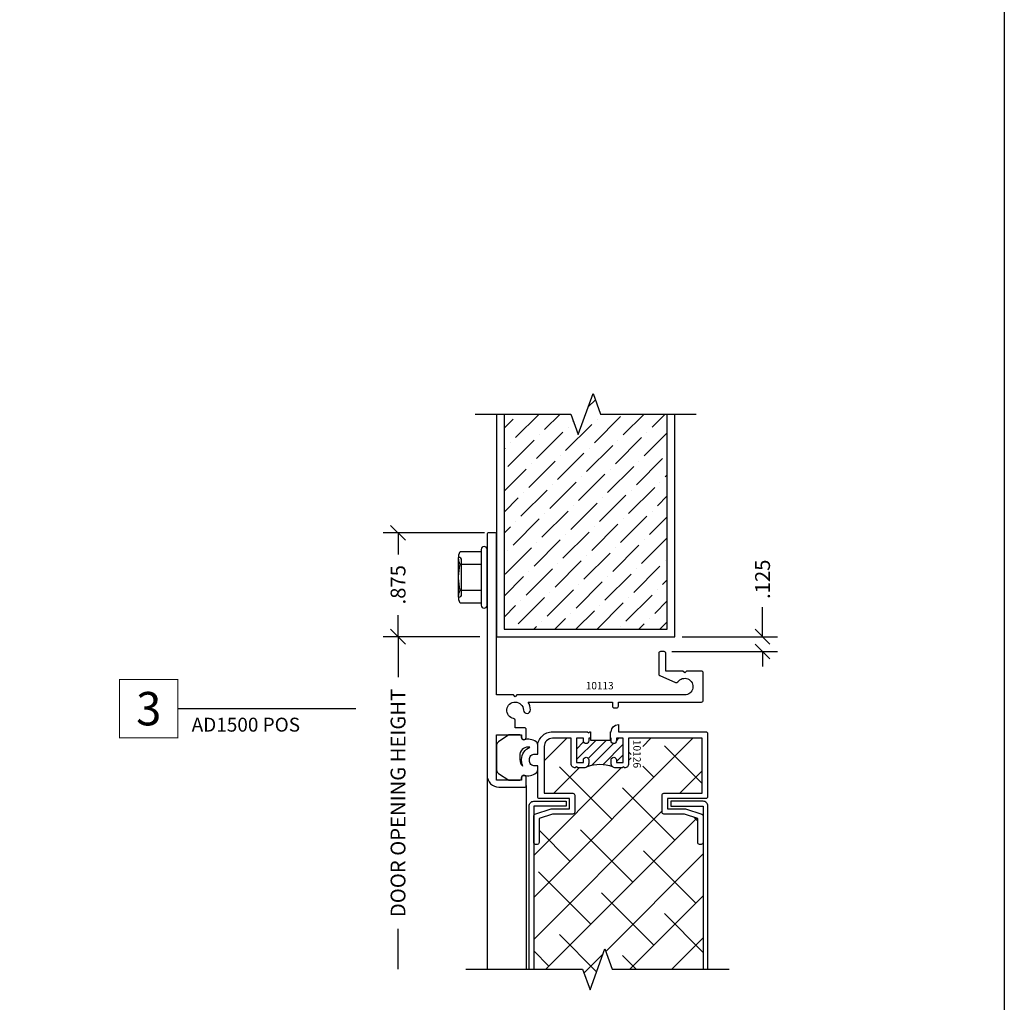
# Model space of a CAD drawing. Units: inches. Extents: x 0 to 25, y 0 to 32.5.
# Drawn here: x 16.6 to 24.9, y 15.8 to 24.1 of the extents above; entities that cross this region are included whole.
import ezdxf
from ezdxf.enums import TextEntityAlignment as Align

# ---------------------------------------------------------------- set-up
doc = ezdxf.new("R2010")
doc.units = ezdxf.units.IN
doc.header["$MEASUREMENT"] = 0
doc.layers.add('WINTECH_DESIGN', color=3, linetype='Continuous', lineweight=25)
doc.styles.get("Standard").update_dxf_attribs({"font": 'arial.ttf'})
doc.styles.add('TECHNICLITE', font='techl___.ttf', dxfattribs={"height": 0.1})
doc.styles.add('WinTech', font='technic_.ttf')
doc.dimstyles.new('WINTECH_BASIC', dxfattribs={"dimtxt": 0.125, "dimasz": 0.125, "dimexe": 0.125, "dimexo": 0.0625, "dimgap": 0.09, "dimtad": 0, "dimdec": 3, "dimzin": 4, "dimdsep": 46, "dimtxsty": 'WinTech', "dimblk": 'OBLIQUE', "dimcen": 0.125, "dimclrd": 5, "dimclre": 5, "dimclrt": 30, "dimazin": 0, "dimtfac": 1, "dimtdec": 3, "dimtofl": 0, "dimtmove": 0, "dimatfit": 3, "dimfxl": 0, "dimtolj": 1, "dimtzin": 0, "dimarcsym": 0})

# ---------------------------------------------------------------- blocks, each defined once
blk = doc.blocks.new('WINTECH WEBSITE DETAIL PAPER')
at = {"layer": 'WINTECH_DESIGN', "color": 1}
blk.add_lwpolyline([(0.0625, 32.4375), (24.9375, 32.4375), (24.9375, 0.0625), (0.0625, 0.0625)], close=True, dxfattribs=at)
at = {"layer": 'WINTECH_DESIGN', "color": 30, "style": 'WinTech'}
blk.add_attdef('TITLE', text='', height=0.75, dxfattribs=at).set_placement((15.0681, 29.7504), align=Align.CENTER)
blk = doc.blocks.new('*U40')
at = {"layer": 'WINTECH_DESIGN', "color": 5, "const_width": 0.00914}
blk.add_lwpolyline([(-0.2621, 0.2619), (-0.2621, -0.2619), (0.2621, -0.2619), (0.2621, 0.2619)], close=True, dxfattribs=at)
at = {"layer": 'WINTECH_DESIGN', "color": 5, "const_width": 0.01}
blk.add_lwpolyline([(0.2621, 0), (1.8621, 0)], dxfattribs=at)
at = {"layer": 'WINTECH_DESIGN', "color": 30, "style": 'WinTech'}
blk.add_attdef('NUMBER', text='', height=0.3, rotation=360, dxfattribs=at).set_placement((0, 0), align=Align.MIDDLE_CENTER)
at = {"layer": 'WINTECH_DESIGN', "color": 30, "style": 'TECHNICLITE'}
blk.add_attdef('NOTE', text='', height=0.125, dxfattribs=at).set_placement((0.3904, -0.0794), align=Align.TOP_LEFT)
blk = doc.blocks.new('10126_T')
at = {"layer": 'WINTECH_DESIGN'}
h = blk.add_hatch(dxfattribs=at)
h.set_pattern_fill('ANSI31', scale=0.5)
h.set_pattern_definition([(45, (-9.23297, -11.32744), (-0.04419417, 0.04419417), [])])
h.paths.add_polyline_path([(0.0775, 1), (0.07, 1), (0.07, 0.812), (0.0775, 0.812, -1), (0.0775, 0.767), (0.055, 0.767), (0.055, 0.709), (0.26, 0.709), (0.26, 0.767), (0.2375, 0.767, -1), (0.2375, 0.812), (0.289, 0.812, -0.166933), (0.289, 1), (0.2375, 1, -1), (0.2375, 1.045), (0.26, 1.045), (0.26, 1.103), (0.055, 1.103), (0.055, 1.045), (0.0775, 1.045, -1)])
at = {"layer": 'WINTECH_DESIGN', "color": 7}
blk.add_lwpolyline([(0.055, 0.985), (0.055, 1), (0.0775, 1, 1), (0.0775, 1.045), (0.055, 1.045), (0.055, 1.103), (0.26, 1.103), (0.26, 1.045), (0.2375, 1.045, 1), (0.2375, 1), (0.265, 1, 0.414214), (0.305, 1.04), (0.305, 1.093), (0.295, 1.103), (0.305, 1.113, 0.414214), (0.27, 1.148), (0.055, 1.148), (0.055, 1.305, -0.414214), (0.125, 1.375), (0.518, 1.375), (0.518, 1.133, 0.414214), (0.533, 1.118), (0.678, 1.118, 0.414214), (0.693, 1.133), (0.693, 1.3057), (0.7304, 1.418), (0.933, 1.418, 0.414214), (0.948, 1.433), (0.948, 1.448, 0.414214), (0.933, 1.463), (0.7088, 1.463, 0.322823), (0.6946, 1.4527), (0.6488, 1.3153, 0.080612), (0.648, 1.3106), (0.648, 1.163), (0.563, 1.163), (0.563, 1.415, 0.414214), (0.548, 1.43), (0.288, 1.43), (0.288, 1.455, 0.414214), (0.243, 1.5), (0.233, 1.5, 0.414214), (0.188, 1.455), (0.188, 1.43), (0.125, 1.43, 0.414214), (0, 1.305), (0, 1.01), (0.01, 1), (0, 0.99), (0, 0.985), (0.07, 0.985), (0.07, 0.817), (0, 0.817), (0, 0.812, 0.404795), (-0.06, 0.75), (0, 0.75), (0, 0.015, 0.414214), (0.015, 0), (0.548, 0, 0.414214), (0.563, 0.015), (0.563, 0.337), (0.648, 0.337), (0.648, 0.1894, 0.080612), (0.6488, 0.1847), (0.6946, 0.0473, 0.322823), (0.7088, 0.037), (0.933, 0.037, 0.414214), (0.948, 0.052), (0.948, 0.067, 0.414214), (0.933, 0.082), (0.7304, 0.082), (0.693, 0.1943), (0.693, 0.367, 0.414214), (0.678, 0.382), (0.533, 0.382, 0.414214), (0.518, 0.367), (0.518, 0.045), (0.055, 0.045), (0.055, 0.664), (0.27, 0.664, 0.414214), (0.305, 0.699), (0.295, 0.709), (0.305, 0.719), (0.305, 0.772, 0.414214), (0.265, 0.812), (0.2375, 0.812, 1), (0.2375, 0.767), (0.26, 0.767), (0.26, 0.709), (0.055, 0.709), (0.055, 0.767), (0.0775, 0.767, 1), (0.0775, 0.812), (0.055, 0.812), (0.055, 0.817)], format="xyb", dxfattribs=at)
blk.add_arc((0.5627, 0.906), 0.2894, 158.57404, 201.42596, dxfattribs=at)
blk = doc.blocks.new('10126')
at = {"layer": 'WINTECH_DESIGN'}
blk.add_blockref('10126_T', (0, 0), dxfattribs=at)
at = {"layer": 'WINTECH_DESIGN', "color": 6}
blk.add_attdef('10126', (0.0676, 0.5622), '', height=0.063, dxfattribs=at)
blk = doc.blocks.new('_Oblique')
at = {"color": 0, "linetype": 'ByBlock', "lineweight": -2}
blk.add_line((-0.5, -0.5), (0.5, 0.5), dxfattribs=at)
blk = doc.blocks.new('*D49')
at = {"layer": 'Defpoints', "color": 0}
for p in [(54.7336, 19.7355), (55.5236, 19.7355), (55.4836, 18.8605)]:
    blk.add_point(p, dxfattribs=at)
at = {"layer": 'WINTECH_DESIGN', "color": 5, "lineweight": -2}
for p, q in [((55.4611, 19.7355), (54.6086, 19.7355)), ((54.7336, 19.7355), (54.7336, 19.5534)), ((54.7336, 18.8605), (54.7336, 19.0426)), ((55.4211, 18.8605), (54.6086, 18.8605))]:
    blk.add_line(p, q, dxfattribs=at)
at = {"layer": 'WINTECH_DESIGN', "color": 5, "lineweight": -2, "xscale": 0.125, "yscale": 0.125, "zscale": 0.125}
for p, rotation in [((54.7336, 19.7355), 90), ((54.7336, 18.8605), 270)]:
    blk.add_blockref('_Oblique', p, dxfattribs=dict(at, rotation=rotation))
at = {"layer": 'WINTECH_DESIGN', "color": 30, "insert": (54.7336, 19.298), "char_height": 0.125, "attachment_point": 5, "rotation": 90, "style": 'WinTech'}
blk.add_mtext('\\A1;.875', dxfattribs=at)
blk = doc.blocks.new('*D50')
at = {"layer": 'Defpoints', "color": 0}
for p in [(55.4836, 18.8605), (54.7336, 16.0606), (55.3036, 16.0606)]:
    blk.add_point(p, dxfattribs=at)
at = {"layer": 'WINTECH_DESIGN', "color": 5, "lineweight": -2}
for p, q in [((55.4211, 18.8605), (54.6086, 18.8605)), ((54.7336, 18.8605), (54.7336, 18.5188)), ((54.7336, 16.0606), (54.7336, 16.4022))]:
    blk.add_line(p, q, dxfattribs=at)
at = {"layer": 'WINTECH_DESIGN', "color": 5, "lineweight": -2, "xscale": 0.125, "yscale": 0.125, "zscale": 0.125, "rotation": 90}
blk.add_blockref('_Oblique', (54.7336, 18.8605), dxfattribs=at)
at = {"layer": 'WINTECH_DESIGN', "color": 30, "insert": (54.7336, 17.4605), "char_height": 0.125, "attachment_point": 5, "rotation": 90, "style": 'WinTech'}
blk.add_mtext('\\A1;DOOR OPENING HEIGHT', dxfattribs=at)
blk = doc.blocks.new('_None')
blk = doc.blocks.new('*D51')
at = {"layer": 'Defpoints', "color": 0}
for p in [(57.0636, 18.8605), (57.8036, 18.8605), (56.9756, 18.7355)]:
    blk.add_point(p, dxfattribs=at)
at = {"layer": 'WINTECH_DESIGN', "color": 5, "lineweight": -2}
for p, q in [((57.8036, 18.8605), (57.8036, 19.1105)), ((57.1261, 18.8605), (57.9286, 18.8605)), ((57.0381, 18.7355), (57.9286, 18.7355)), ((57.8036, 18.7355), (57.8036, 18.6105))]:
    blk.add_line(p, q, dxfattribs=at)
at = {"layer": 'WINTECH_DESIGN', "color": 5, "lineweight": -2, "xscale": 0.125, "yscale": 0.125, "zscale": 0.125}
for p, rotation in [((57.8036, 18.8605), 270), ((57.8036, 18.7355), 90)]:
    blk.add_blockref('_Oblique', p, dxfattribs=dict(at, rotation=rotation))
at = {"layer": 'WINTECH_DESIGN', "color": 30, "insert": (57.8036, 19.3443), "char_height": 0.125, "attachment_point": 5, "rotation": 90, "style": 'WinTech'}
blk.add_mtext('\\A1;.125', dxfattribs=at)
blk = doc.blocks.new('DOORCONDITION')
at = {"layer": 'WINTECH_DESIGN'}
h = blk.add_hatch(dxfattribs=at)
h.set_pattern_fill('ANSI36', color=36)
h.set_pattern_definition([(45, (-20.05751, -24.58498), (0.06629126, 0.24306796), [0.3125, -0.0625, 0, -0.0625])])
h.paths.add_polyline_path([(0.6875, -0.1717), (0.625, 0), (0.0625, 0), (0.0625, -1.8125), (1.4375, -1.8125), (1.4375, 0), (0.875, 0), (0.8125, 0.1717)])
at = {"layer": 'WINTECH_DESIGN', "linetype": 'Continuous'}
blk.add_lwpolyline([(-0.18, 0), (0.625, 0), (0.6875, -0.1717), (0.8125, 0.1717), (0.875, 0), (1.68, 0)], dxfattribs=at)
at = {"layer": 'WINTECH_DESIGN', "color": 36}
for points in [[(0, 0), (0, -1.875), (1.5, -1.875), (1.5, 0)], [(0.0625, 0), (0.0625, -1.8125), (1.4375, -1.8125), (1.4375, 0)]]:
    blk.add_lwpolyline(points, dxfattribs=at)
blk = doc.blocks.new('HEXWASHERHEAD')
at = {"layer": 'WINTECH_DESIGN'}
for p, q in [((-0.1675, -0.24), (-0.1675, -0.2399)), ((0.1675, -0.24), (-0.1624, -0.24)), ((0.1675, -0.24), (0.1675, -0.2399))]:
    blk.add_line(p, q, dxfattribs=at)
blk.add_lwpolyline([(0.26, -0.0251), (0.26, -0.0249, 0.414214), (0.2351, 0), (-0.2351, 0, 0.414214), (-0.26, -0.0249), (-0.26, -0.0251, 0.414214), (-0.2351, -0.05), (0.2351, -0.05, 0.414214)], format="xyb", close=True, dxfattribs=at)
for points in [[(-0.0048, -0.24, -0.055029), (-0.1083, -0.2275, -0.23094), (-0.2165, -0.2275), (-0.2165, -0.05), (-0.1083, -0.05), (-0.1083, -0.2275)], [(0.1083, -0.2275), (0.1083, -0.05), (0.2165, -0.05), (0.2165, -0.2275, -0.23094), (0.1083, -0.2275, -0.054953), (0.0049, -0.24)], [(0.1426, -0.215), (-0.1426, -0.215, 0.414214), (-0.1675, -0.2399, 0.414214)], [(0.1675, -0.2399, 0.414214), (0.1426, -0.215), (0.0375, -0.215)]]:
    blk.add_lwpolyline(points, format="xyb", dxfattribs=at)
blk = doc.blocks.new('10113')
at = {"layer": 'WINTECH_DESIGN', "color": 7}
blk.add_lwpolyline([(2.062, 0.3296, 1), (2.062, 0.2896), (2.082, 0.2896), (2.082, 0.0796), (1.702, 0.0796), (1.702, 0.2896), (1.722, 0.2896, 1), (1.722, 0.3296), (1.657, 0.3296, 0.414214), (1.642, 0.3146), (1.642, 0.2356), (1.5787, 0.2356, 0.363159), (1.5639, 0.2233, -2.081987), (1.492, 0.3056, 1), (1.4894, 0.3655, 0.132191), (1.425, 0.3452), (1.425, 1.0556), (1.46, 1.0556, 0.414214), (1.475, 1.0706), (1.475, 1.0906, 0.414214), (1.46, 1.1056), (1.425, 1.1056), (1.425, 1.8046, 0.414214), (1.41, 1.8196), (1.18, 1.8196, 0.414214), (1.165, 1.8046), (1.165, 1.6786), (1.18, 1.6636), (1.165, 1.6486), (1.165, 1.5046), (1.015, 1.5046, 0.414214), (1, 1.4896), (1, 1.4596, 0.414214), (1.015, 1.4446), (1.1878, 1.4446, 0.296213), (1.2015, 1.4535), (1.261, 1.5872, 0.363159), (1.2557, 1.6057, -1.661581), (1.365, 1.6636), (1.365, 0.2506), (1.38, 0.2356), (1.365, 0.2206), (1.365, 0.0796), (0.015, 0.0796, 0.414214), (0, 0.0646), (0, 0.0146, 0.414214), (0.015, -0.0004), (2.042, -0.0004, 0.414214), (2.142, 0.0996), (2.142, 0.3146, 0.414214), (2.127, 0.3296)], format="xyb", close=True, dxfattribs=at)
at = {"layer": 'WINTECH_DESIGN', "color": 6, "style": 'WinTech'}
blk.add_attdef('10113', (1.2594, 1.0151), '', height=0.062, rotation=270, dxfattribs=at)
blk = doc.blocks.new('AD1500_POS_HEAD')
at = {"layer": 'WINTECH_DESIGN'}
h = blk.add_hatch(dxfattribs=at)
h.set_pattern_fill('ANSI38', color=54, scale=2)
h.set_pattern_definition([(45, (0.06612, 1e-14), (-0.176777, 0.176777), []), (135, (0.06612, 1e-14), (-0.53033, 0.176777), [0.625, -0.375])])
edge = h.paths.add_edge_path()
edge.add_arc((0.708, -2.353), 0.015, 270, 360)
edge.add_line((0.723, -2.353), (0.723, -2.208))
edge.add_arc((0.708, -2.208), 0.015, 0, 90)
edge.add_line((0.708, -2.193), (0.466, -2.193))
edge.add_line((0.466, -2.193), (0.466, -1.8))
edge.add_arc((0.536, -1.8), 0.07, 90, 180, ccw=False)
edge.add_line((0.536, -1.73), (0.693, -1.73))
edge.add_line((0.693, -1.73), (0.693, -1.945))
edge.add_arc((0.728, -1.945), 0.035, 180, 270)
edge.add_line((0.728, -1.98), (0.738, -1.97))
edge.add_line((0.738, -1.97), (0.748, -1.98))
edge.add_line((0.748, -1.98), (0.801, -1.98))
edge.add_arc((0.801, -1.94), 0.04, 270, 315)
edge.add_arc((0.935, -2.2377), 0.2894, 68.57404, 111.42596, ccw=False)
edge.add_arc((1.069, -1.94), 0.04, 225, 270)
edge.add_line((1.069, -1.98), (1.122, -1.98))
edge.add_line((1.122, -1.98), (1.132, -1.97))
edge.add_line((1.132, -1.97), (1.142, -1.98))
edge.add_arc((1.142, -1.945), 0.035, 270, 360)
edge.add_line((1.177, -1.945), (1.177, -1.73))
edge.add_line((1.177, -1.73), (1.796, -1.73))
edge.add_line((1.796, -1.73), (1.796, -2.193))
edge.add_line((1.796, -2.193), (1.474, -2.193))
edge.add_arc((1.474, -2.208), 0.015, 90, 180)
edge.add_line((1.459, -2.208), (1.459, -2.353))
edge.add_arc((1.474, -2.353), 0.015, 180, 270)
edge.add_line((1.474, -2.368), (1.6467, -2.368))
edge.add_line((1.6467, -2.368), (1.759, -2.4054))
edge.add_line((1.759, -2.4054), (1.759, -2.608))
edge.add_arc((1.774, -2.608), 0.015, 180, 270)
edge.add_line((1.774, -2.623), (1.789, -2.623))
edge.add_arc((1.789, -2.608), 0.015, 270, 360)
edge.add_line((1.804, -2.608), (1.804, -3.6749))
edge.add_line((1.804, -3.6749), (1.0393, -3.6749))
edge.add_line((1.0393, -3.6749), (0.9768, -3.5032))
edge.add_line((0.9768, -3.5032), (0.8518, -3.8466))
edge.add_line((0.8518, -3.8466), (0.7893, -3.6749))
edge.add_line((0.7893, -3.6749), (0.378, -3.6749))
edge.add_line((0.378, -3.6749), (0.378, -2.608))
edge.add_arc((0.393, -2.608), 0.015, 180, 270)
edge.add_line((0.393, -2.623), (0.408, -2.623))
edge.add_arc((0.408, -2.608), 0.015, 270, 360)
edge.add_line((0.423, -2.608), (0.423, -2.4054))
edge.add_line((0.423, -2.4054), (0.5353, -2.368))
edge.add_line((0.5353, -2.368), (0.708, -2.368))
h.paths.add_polyline_path([(1.2959, -1.7265), (1.2959, -2.0034), (1.1994, -2.0034), (1.1994, -1.7265)])
at = {"layer": 'WINTECH_DESIGN', "color": 7}
for p, q in [((-0.015, -2.042), (-0.015, -3.6749)), ((0.315, -2.127), (0.315, -3.6749))]:
    blk.add_line(p, q, dxfattribs=at)
at = {"layer": 'WINTECH_DESIGN', "color": 1}
for points in [[(0.26, -2.082, 0.414214), (0.275, -2.067), (0.275, -2.062, -0.454673), (0.2977, -2.0422, 0.220102), (0.3983, -2.0219, 0.238955), (0.411, -1.9969), (0.411, -1.963), (0.386, -1.963, -0.414214), (0.341, -1.918), (0.341, -1.908, -0.414214), (0.386, -1.863), (0.411, -1.863), (0.411, -1.7844, 0.250816), (0.3972, -1.7586, 0.214473), (0.2969, -1.7419, -0.442806), (0.275, -1.722), (0.275, -1.717, 0.414214), (0.26, -1.702), (0.1668, -1.702), (0.0806, -1.7595, 0.268654), (0.065, -1.7864), (0.065, -1.9986, 0.268654), (0.0806, -2.0255), (0.1668, -2.082)], [(0.276, -1.918), (0.276, -1.908, -0.309088), (0.346, -1.8055, 0.416112), (0.26, -1.8628), (0.26, -1.9091, 0.196482), (0.2862, -1.9643, -0.109073)]]:
    blk.add_lwpolyline(points, format="xyb", close=True, dxfattribs=at)
at = {"layer": 'WINTECH_DESIGN', "color": 2}
for points in [[(0.3384, -3.6749), (0.3384, -2.3003, -0.414214), (0.378, -2.2607), (0.6509, -2.2607), (0.6509, -2.3003), (0.378, -2.3003), (0.378, -3.6749)], [(1.8436, -3.6749), (1.8436, -2.3003, 0.414214), (1.804, -2.2607), (1.5311, -2.2607), (1.5311, -2.3003), (1.804, -2.3003), (1.804, -3.6749)]]:
    blk.add_lwpolyline(points, format="xyb", dxfattribs=at)
at = {"layer": 'WINTECH_DESIGN', "linetype": 'Continuous'}
blk.add_lwpolyline([(-0.195, -3.6749), (0.7893, -3.6749), (0.8518, -3.8466), (0.9768, -3.5032), (1.0393, -3.6749), (2.0236, -3.6749)], dxfattribs=at)
at = {"layer": 'WINTECH_DESIGN'}
blk.add_blockref('DOORCONDITION', (0.065, 1), dxfattribs=at)
ref = blk.add_blockref('10113', (-0.0146, 0), dxfattribs=dict(at, rotation=270))
ref.add_attrib('10113', '10113', (0.8163, -1.318), dxfattribs={"color": 6, "height": 0.062, "style": 'WinTech'})
at = {"layer": 'WINTECH_DESIGN', "rotation": 270}
blk.add_blockref('HEXWASHERHEAD', (-0.015, -0.375), dxfattribs=at)
at = {"layer": 'WINTECH_DESIGN'}
ref = blk.add_blockref('10126', (1.841, -1.675), dxfattribs=dict(at, xscale=-1, rotation=90))
ref.add_attrib('10126', '10126', (1.2166, -1.7426), dxfattribs={"color": 6, "height": 0.063, "rotation": 270})
for base, p1, p2, picture, middle in [((-0.765, 0), (-0.015, -0.875), (0.025, 0), '*D49', (-0.765, -0.4375)), ((2.305, -0.875), (1.477, -1), (1.565, -0.875), '*D51', (2.305, -0.3912))]:
    dim = blk.add_linear_dim(base=base, p1=p1, p2=p2, angle=90, dimstyle='WINTECH_BASIC', dxfattribs=at)
    dim.commit()
    dim.dimension.update_dxf_attribs({"geometry": picture, "text_midpoint": middle, "insert": (-55.4986, -19.7355)})
dim = blk.add_linear_dim(base=(-0.765, -3.6749), p1=(-0.015, -0.875), p2=(-0.195, -3.6749), angle=90, text='DOOR OPENING HEIGHT', dimstyle='WINTECH_BASIC', override={"dimpost": '', "dimblk1": 'Oblique', "dimblk2": 'None', "dimsah": 1, "dimse2": 1}, dxfattribs=at)
dim.commit()
dim.dimension.update_dxf_attribs({"geometry": '*D50', "text_midpoint": (-0.765, -2.275), "insert": (-55.4986, -19.7355)})

msp = doc.modelspace()

# ---------------------------------------------------------------- block references
at = {"color": 3}
ref = msp.add_blockref('*U40', (17.7319, 18.2547), dxfattribs=dict(at, xscale=0.9375, yscale=0.9375, zscale=0.9375))
ref.add_attrib('NUMBER', '3', dxfattribs={"layer": 'WINTECH_DESIGN', "color": 30, "height": 0.2812, "rotation": 360, "style": 'WinTech'}).set_placement((17.7319, 18.2547), align=Align.MIDDLE_CENTER)
ref.add_attrib('NOTE_001', 'AD1500 POS', (18.0936, 18.0615), dxfattribs={"layer": 'WINTECH_DESIGN', "color": 30, "height": 0.11719, "style": 'TECHNICLITE'})
at = {"layer": 'WINTECH_DESIGN'}
for name, p in [('WINTECH WEBSITE DETAIL PAPER', (0, 0)), ('AD1500_POS_HEAD', (20.5967, 19.7355))]:
    msp.add_blockref(name, p, dxfattribs=at)

doc.saveas('drawing.dxf')
